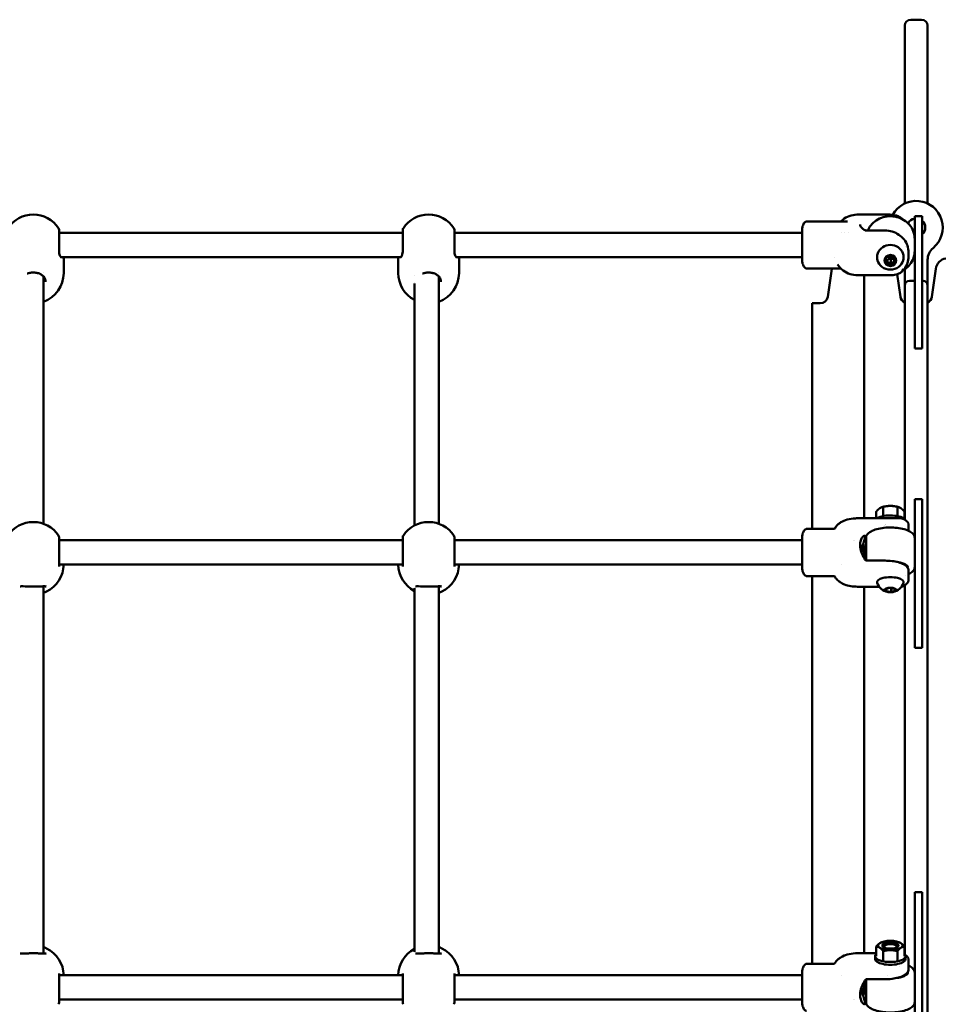
# Model space of a CAD drawing. Units: millimetres. Extents: x -145 to 9055, y 1650 to 4650.
# Drawn here: x 3386 to 3994, y 2996 to 3643 of the extents above; entities that cross this region are included whole.
import ezdxf

# ---------------------------------------------------------------- set-up
doc = ezdxf.new("R2010")
doc.units = ezdxf.units.MM
doc.header["$LTSCALE"] = 15
doc.layers.add('Viditelná (ISO)', color=7, linetype='Continuous', lineweight=50)

# ---------------------------------------------------------------- blocks, each defined once
blk = doc.blocks.new('TU003')
at = {"layer": 'Viditelná (ISO)'}
for p, q in [((4117, -1006.63), (4124, -1006.63)), ((4113, -1010.39), (4113, -1127.47)), ((4128, -1010.39), (4128, -1127.47)), ((4075.3, -1139.26), (4048.46, -1139.26)), ((4075.3, -1139.26), (4075.3, -1139.26)), ((4103.34, -1134.84), (4082, -1134.84)), ((4119.5, -1138.99), (4119.5, -1135.94)), ((4124.5, -1135.94), (4119.5, -1135.94)), ((4119.5, -1138.99), (4119.5, -1142.81)), ((4124.5, -1138.99), (4124.5, -1135.94)), ((4124.5, -1138.99), (4124.5, -1142.81)), ((3556.8, -1158.59), (3556.8, -1144.76)), ((3782.87, -1144.76), (3782.87, -1158.59)), ((3816.8, -1158.59), (3816.8, -1144.76)), ((4045.5, -1165.76), (4045.5, -1143.76)), ((4100, -1145.3), (4088.01, -1145.3)), ((4119.5, -1195.08), (4119.5, -1142.81)), ((4124.5, -1195.08), (4124.5, -1142.81)), ((3556.8, -1146.76), (3782.87, -1146.76)), ((3816.8, -1146.76), (4045.5, -1146.76)), ((4071.61, -1146.76), (4071.61, -1146.76)), ((4073.21, -1146.76), (4073.21, -1146.76)), ((4075.67, -1146.76), (4075.67, -1146.76)), ((4113.73, -1155.57), (4113.73, -1155.57)), ((4115, -1158.67), (4115, -1158.67)), ((3557.22, -1162.76), (3557.22, -1162.76)), ((3557.96, -1162.76), (3781.71, -1162.76)), ((3559.84, -1164), (3559.84, -1173.24)), ((3779.84, -1164), (3779.84, -1173.24)), ((3782.45, -1162.76), (3782.45, -1162.76)), ((3817.22, -1162.76), (3817.22, -1162.76)), ((3817.96, -1162.76), (4045.5, -1162.76)), ((3819.84, -1164), (3819.84, -1173.24)), ((4067.06, -1162.76), (4067.06, -1162.76)), ((4100.29, -1163.77), (4103.03, -1161.81)), ((4100.77, -1166.94), (4100.29, -1163.77)), ((4100.77, -1165.75), (4100.45, -1163.66)), ((4103.5, -1163.12), (4100.77, -1165.75)), ((4103.5, -1163.12), (4101.64, -1162.81)), ((4103.03, -1161.81), (4106.23, -1163.01)), ((4103.5, -1163.12), (4103.27, -1161.9)), ((4103.5, -1163.12), (4104.83, -1162.49)), ((4103.5, -1163.12), (4106.51, -1164.88)), ((4103.5, -1163.12), (4103.97, -1166.95)), ((4106.55, -1165.11), (4103.97, -1166.95)), ((4106.23, -1163.01), (4106.71, -1166.18)), ((4115.5, -1159.7), (4115.5, -1162.32)), ((4115.5, -1162.32), (4115.5, -1162.32)), ((4128, -1164.5), (4128, -1181.29)), ((4070.96, -1170.26), (4048.46, -1170.26)), ((4062.35, -1188.85), (4064.95, -1170.37)), ((4068.88, -1167.75), (4068.88, -1167.75)), ((4100.77, -1165.75), (4100.77, -1166.94)), ((4103.97, -1166.95), (4100.77, -1165.75)), ((4103.97, -1168.15), (4100.77, -1166.94)), ((4106.71, -1166.18), (4103.97, -1168.15)), ((4103.97, -1166.95), (4103.97, -1168.15)), ((4113, -1181.29), (4113, -1170.73)), ((4130.85, -1188.85), (4133.45, -1170.37)), ((3546.5, -1173.06), (3546.5, -1173.06)), ((3546.5, -1338.14), (3546.5, -1175.36)), ((3790.5, -1175), (3790.5, -1175)), ((3806.5, -1173.06), (3806.5, -1173.06)), ((3806.5, -1338.14), (3806.5, -1175.36)), ((4104.03, -1174.68), (4082, -1174.68)), ((4086.25, -1174.68), (4086.25, -1334.5)), ((4110.15, -1188.85), (4108.06, -1174.03)), ((4116, -1178.29), (4119.5, -1178.29)), ((4116, -1178.29), (4119.5, -1178.29)), ((4124.5, -1178.29), (4125, -1178.29)), ((4124.5, -1178.29), (4125, -1178.29)), ((3790.5, -1179.69), (3790.5, -1179.69)), ((3790.5, -1180.06), (3790.5, -1339.31)), ((4113, -1181.29), (4113, -1335.25)), ((4128, -1181.29), (4128, -1818.71)), ((4052, -1193.15), (4052, -1341.5)), ((4057.4, -1193.15), (4052, -1193.15)), ((4119.5, -1195.08), (4119.5, -1222.79)), ((4124.5, -1195.08), (4124.5, -1222.79)), ((4124.5, -1222.79), (4119.5, -1222.79)), ((4097.93, -1327.23), (4097.71, -1327.31)), ((4098.88, -1327.02), (4098.88, -1333.05)), ((4108.12, -1333.05), (4108.12, -1327.02)), ((4109.07, -1327.23), (4109.29, -1327.31)), ((4119.5, -1346.64), (4119.5, -1321.94)), ((4124.5, -1321.94), (4119.5, -1321.94)), ((4124.5, -1346.64), (4124.5, -1321.94)), ((4094.26, -1334.5), (4094.26, -1330.09)), ((4112.74, -1334.97), (4112.74, -1330.09)), ((4109.75, -1334.5), (4082, -1334.5)), ((4109.76, -1334.5), (4109.76, -1334.5)), ((4115.5, -1338.75), (4115.5, -1342.74)), ((4045.5, -1368), (4045.5, -1346)), ((4066.28, -1341.5), (4048.46, -1341.5)), ((4119.5, -1346.64), (4119.5, -1355.88)), ((4124.5, -1346.64), (4124.5, -1355.88)), ((3556.8, -1366.24), (3556.8, -1347)), ((3556.8, -1349), (3782.87, -1349)), ((3782.87, -1347), (3782.87, -1366.24)), ((3816.8, -1366.24), (3816.8, -1347)), ((3816.8, -1349), (4045.5, -1349)), ((4079.39, -1349), (4079.39, -1349)), ((4079.97, -1349), (4079.97, -1349)), ((4087.5, -1347.3), (4087.5, -1362.25)), ((4086.25, -1353.35), (4086.25, -1360.64)), ((4119.5, -1408.14), (4119.5, -1355.88)), ((4124.5, -1408.14), (4124.5, -1355.88)), ((3556.8, -1365), (3782.87, -1365)), ((3816.8, -1365), (4045.5, -1365)), ((4071.16, -1365), (4071.16, -1365)), ((4100, -1362.37), (4088.01, -1362.37)), ((4114.5, -1365.73), (4114.5, -1366.49)), ((4066.28, -1372.5), (4048.46, -1372.5)), ((4052, -1372.5), (4052, -1627.5)), ((4113.46, -1372.04), (4113.46, -1372.04)), ((4113.46, -1372.04), (4113.46, -1372.04)), ((4115.5, -1368.91), (4115.5, -1375.24)), ((3546.5, -1379.01), (3546.5, -1379.01)), ((3806.5, -1379.01), (3806.5, -1379.01)), ((4067.12, -1373.05), (4067.12, -1373.05)), ((4113, -1378.56), (4113, -1621.25)), ((3546.5, -1620.76), (3546.5, -1379.24)), ((3790.5, -1380.22), (3790.5, -1380.22)), ((3790.5, -1380.38), (3790.5, -1619.62)), ((3806.5, -1620.76), (3806.5, -1379.24)), ((4096.14, -1379.49), (4082, -1379.49)), ((4086.25, -1379.49), (4086.25, -1620.51)), ((4100.29, -1381.17), (4103.03, -1380.35)), ((4100.77, -1382.48), (4100.29, -1381.17)), ((4100.77, -1381.02), (4100.77, -1382.48)), ((4103.97, -1382.98), (4100.77, -1382.48)), ((4103.03, -1380.35), (4106.23, -1380.85)), ((4103.97, -1380.5), (4103.97, -1382.98)), ((4106.71, -1382.16), (4103.97, -1382.98)), ((4106.23, -1380.85), (4106.71, -1382.16)), ((4119.5, -1408.14), (4119.5, -1419.62)), ((4124.5, -1408.14), (4124.5, -1419.62)), ((4124.5, -1419.62), (4119.5, -1419.62)), ((4124.5, -1580.38), (4119.5, -1580.38)), ((4119.5, -1580.38), (4119.5, -1591.86)), ((4124.5, -1580.38), (4124.5, -1591.86)), ((4119.5, -1644.12), (4119.5, -1591.86)), ((4124.5, -1644.12), (4124.5, -1591.86)), ((4094.26, -1622.45), (4094.26, -1616.09)), ((4097.93, -1613.24), (4097.71, -1613.32)), ((4109.07, -1613.24), (4109.29, -1613.32)), ((4112.74, -1622.45), (4112.74, -1616.09)), ((3546.5, -1620.99), (3546.5, -1620.99)), ((3790.5, -1619.78), (3790.5, -1619.78)), ((3806.5, -1620.99), (3806.5, -1620.99)), ((4094.26, -1620.51), (4082, -1620.51)), ((4093.5, -1624.29), (4093.5, -1622.45)), ((4098.88, -1619.15), (4098.88, -1625.51)), ((4108.12, -1625.51), (4108.12, -1619.15)), ((4113.5, -1624.29), (4113.5, -1622.45)), ((4115.5, -1624.76), (4115.5, -1631.09)), ((4066.28, -1627.5), (4048.46, -1627.5)), ((4067.12, -1626.95), (4067.12, -1626.95)), ((4109.55, -1629.22), (4109.55, -1629.22)), ((3556.8, -1653), (3556.8, -1633.76)), ((3556.8, -1635), (3782.87, -1635)), ((3782.87, -1633.76), (3782.87, -1653)), ((3816.8, -1653), (3816.8, -1633.76)), ((3816.8, -1635), (4045.5, -1635)), ((4045.5, -1654), (4045.5, -1632)), ((4071.16, -1635), (4071.16, -1635)), ((4087.5, -1637.75), (4087.5, -1652.7)), ((4088.01, -1637.63), (4100, -1637.63)), ((4101.78, -1635.29), (4101.78, -1635.29)), ((4114.5, -1633.51), (4114.5, -1634.27)), ((4086.25, -1639.36), (4086.25, -1646.65)), ((4119.5, -1644.12), (4119.5, -1653.36)), ((4124.5, -1644.12), (4124.5, -1653.36)), ((3556.8, -1651), (3782.87, -1651)), ((3816.8, -1651), (4045.5, -1651)), ((4079.39, -1651), (4079.39, -1651)), ((4079.97, -1651), (4079.97, -1651)), ((4119.5, -1678.06), (4119.5, -1653.36)), ((4124.5, -1678.06), (4124.5, -1653.36))]:
    blk.add_line(p, q, dxfattribs=at)
for centre, radius, start, end in [((4120.5, -1143.29), 17.5, 309.5212, 151.5256), ((3539.84, -1154.76), 20, 33.74899, 146.25101), ((3799.84, -1154.76), 20, 33.74899, 146.25101), ((4120.5, -1143.29), 6, 99.59407, 152.99086), ((4120.5, -1143.29), 6, 311.81031, 48.18969), ((3554.8, -1144.76), 2, 0, 33.74899), ((3784.87, -1144.76), 2, 146.25101, 180), ((3814.8, -1144.76), 2, 0, 33.74899), ((4120.5, -1143.29), 6, 259.55332, 260.40593), ((4138, -1164.5), 10, 129.5212, 180), ((4141.37, -1171.48), 8, 100, 172), ((4072.87, -1171.48), 8, 171.20878, 172), ((4103.5, -1161.8), 9.19, 232.93977, 307.06023), ((3539.84, -1173.24), 20, 289.46212, 0), ((3799.84, -1173.24), 20, 180, 242.17215), ((3799.84, -1173.24), 20, 289.46212, 0), ((4057.4, -1188.15), 5, 270, 352), ((4115.1, -1188.15), 5, 188, 245.18398), ((4125.9, -1188.15), 5, 294.81602, 352), ((3539.84, -1357), 20, 33.74899, 146.25101), ((3799.84, -1357), 20, 33.74899, 146.25101), ((3554.8, -1347), 2, 0, 33.74899), ((3784.87, -1347), 2, 146.25101, 180), ((3814.8, -1347), 2, 0, 33.74899), ((3539.84, -1364.65), 20, 295.84366, 359.00778), ((3799.84, -1364.65), 20, 180.99222, 242.17215), ((3799.84, -1364.65), 20, 295.84366, 359.00778), ((4103.5, -1373.99), 9.19, 199.30176, 258.07067), ((4103.5, -1373.99), 9.19, 281.92933, 340.69824), ((3539.84, -1635.35), 20, 0.99222, 64.15634), ((3799.84, -1635.35), 20, 117.82785, 179.00778), ((3799.84, -1635.35), 20, 0.99222, 64.15634), ((3554.8, -1653), 2, 326.25101, 0), ((3784.87, -1653), 2, 180, 213.74899), ((3814.8, -1653), 2, 326.25101, 0)]:
    blk.add_arc(centre, radius, start, end, dxfattribs=at)
for centre, major_axis, ratio, start_param, end_param in [((4117, -1010.39), (-4, 0), 0.939693, 4.712389, 6.283185), ((4124, -1010.39), (4, 0), 0.939693, 0, 1.570796), ((4103.5, -1162.87), (8.75, 0), 0.92388, 5.397666, 10.310298), ((4116, -1181.29), (-3, 0), 0.99957, 4.712389, 6.283185), ((4116, -1181.29), (-3, 0), 0.99957, 4.712389, 6.283185), ((4125, -1181.29), (3, 0), 0.99957, 0, 1.570796), ((4125, -1181.29), (3, 0), 0.99957, 0, 1.570796), ((4103.5, -1329.43), (-8, 0), 0.382683, 4.712389, 5.483066), ((4103.5, -1329.43), (-8, 0), 0.382683, 3.941712, 4.712389), ((4103.5, -1336.44), (10, 0), 0.382683, 0.224645, 2.610593), ((4103.5, -1337.73), (-4.19, 0), 0.382683, 0.648818, 0.648824), ((4103.5, -1338.29), (10, 0), 0.382683, 1.423958, 1.717634), ((4103.5, -1376.58), (8.75, 0), 0.382683, 6.149952, 9.558011), ((4103.5, -1615.43), (-8, 0), 0.382683, 5.759587, 6.806784), ((4103.5, -1615.43), (8, 0), 0.382683, 1.570796, 2.617994), ((4103.5, -1615.43), (-8, 0), 0.382683, 0.523599, 1.570796), ((4103.5, -1616.08), (4.19, 0), 0.382683, 5.614999, 10.092964), ((4103.5, -1615.43), (8, 0), 0.382683, 0.523599, 1.570796), ((4103.5, -1615.43), (-8, 0), 0.382683, 1.570796, 2.617994), ((4103.5, -1615.43), (8, 0), 0.382683, 5.759587, 6.806784), ((4074.73, -1629.07), (3.73, -5.92), 0.789818, 3.141426, 3.141825), ((4103.5, -1622.45), (10, 0), 0.382683, 2.748582, 6.676196), ((4103.5, -1624.29), (-10, 0), 0.382683, 0, 3.141593)]:
    blk.add_ellipse(centre, major_axis=major_axis, ratio=ratio, start_param=start_param, end_param=end_param, dxfattribs=at)
for centre, major_axis, ratio in [((4103.5, -1164.98), (3.93, 0), 0.92388), ((4103.5, -1381.67), (3.93, 0), 0.382683), ((4103.5, -1615.43), (-5.4, 0), 0.382683)]:
    blk.add_ellipse(centre, major_axis=major_axis, ratio=ratio, dxfattribs=at)
for points, knots in [([(4045.5, -1143.76), (4045.58, -1143.3), (4045.69, -1142.83), (4045.97, -1141.92), (4046.15, -1141.48), (4046.55, -1140.69), (4046.78, -1140.35), (4047.25, -1139.8), (4047.5, -1139.59), (4047.93, -1139.36), (4048.11, -1139.3), (4048.34, -1139.26), (4048.4, -1139.26), (4048.46, -1139.26)], [0, 0, 0, 0, 0.2, 0.2, 0.4, 0.4, 0.6, 0.6, 0.8, 0.8, 0.9467742, 0.9467742, 1, 1, 1, 1]), ([(4070.96, -1139.26), (4071.35, -1138.88), (4071.77, -1138.52), (4073.49, -1137.17), (4074.97, -1136.35), (4078.11, -1135.22), (4079.81, -1134.9), (4081.67, -1134.84), (4081.83, -1134.84), (4082, -1134.84)], [0.329479, 0.329479, 0.329479, 0.329479, 0.494937, 0.494937, 0.992325, 0.992325, 1.499351, 1.499351, 1.549196, 1.549196, 1.549196, 1.549196]), ([(4088.61, -1145.3), (4089.12, -1144.09), (4089.81, -1142.95), (4091.65, -1140.63), (4092.88, -1139.51), (4095.67, -1137.69), (4097.22, -1136.98), (4100.49, -1136.06), (4102.21, -1135.85), (4105.63, -1135.93), (4107.34, -1136.23), (4110.56, -1137.31), (4112.08, -1138.1), (4114.76, -1140.07), (4115.93, -1141.26), (4117.81, -1143.91), (4118.52, -1145.38), (4119.32, -1148.16), (4119.5, -1149.45), (4119.5, -1150.74)], [1.665222, 1.665222, 1.665222, 1.665222, 1.926376, 1.926376, 2.245786, 2.245786, 2.567009, 2.567009, 2.889355, 2.889355, 3.212026, 3.212026, 3.534242, 3.534242, 3.855199, 3.855199, 4.174256, 4.174256, 4.43372, 4.43372, 4.43372, 4.43372]), ([(4103.34, -1134.84), (4105.21, -1134.84), (4107.07, -1135.17), (4109.44, -1136.24), (4110.12, -1136.64), (4111.13, -1137.4), (4111.48, -1137.71), (4111.82, -1138.05)], [0.000022, 0.000022, 0.000022, 0.000022, 0.641207, 0.641207, 0.911083, 0.911083, 1.066556, 1.066556, 1.066556, 1.066556]), ([(4045.5, -1143.76), (4045.5, -1143.76), (4045.5, -1143.76), (4045.5, -1143.76), (4045.5, -1143.83), (4045.5, -1144.12), (4045.5, -1144.32), (4045.5, -1144.87), (4045.5, -1145.21), (4045.5, -1146), (4045.5, -1146.45), (4045.5, -1147.46), (4045.5, -1148.01), (4045.5, -1149.19), (4045.5, -1149.82), (4045.5, -1151.14), (4045.5, -1151.82), (4045.5, -1153.06), (4045.5, -1153.6), (4045.5, -1154.97), (4045.5, -1155.8), (4045.5, -1157.42), (4045.5, -1158.21), (4045.5, -1158.97)], [-2.161615, -2.161615, -2.161615, -2.161615, -2.157915, -2.157915, -1.943593, -1.943593, -1.729309, -1.729309, -1.515025, -1.515025, -1.300703, -1.300703, -1.086409, -1.086409, -0.872085, -0.872085, -0.657781, -0.657781, -0.493408, -0.493408, -0.246707, -0.246707, -0.000001, -0.000001, -0.000001, -0.000001]), ([(4083.57, -1141.36), (4083.57, -1141.58), (4083.61, -1141.81), (4083.76, -1142.27), (4083.87, -1142.51), (4084.2, -1143.01), (4084.41, -1143.27), (4084.94, -1143.8), (4085.25, -1144.06), (4085.98, -1144.59), (4086.39, -1144.85), (4086.85, -1145.1)], [1.5707963, 1.5707963, 1.5707963, 1.5707963, 1.6929957, 1.6929957, 1.8151951, 1.8151951, 1.9373944, 1.9373944, 2.0595938, 2.0595938, 2.1817931, 2.1817931, 2.1817931, 2.1817931]), ([(4086.85, -1145.1), (4086.87, -1145.11), (4086.9, -1145.12), (4086.99, -1145.16), (4087.06, -1145.18), (4087.2, -1145.22), (4087.28, -1145.23), (4087.46, -1145.26), (4087.56, -1145.28), (4087.76, -1145.29), (4087.86, -1145.3), (4087.98, -1145.3), (4088, -1145.3), (4088.01, -1145.3)], [2.1817931, 2.1817931, 2.1817931, 2.1817931, 2.3433873, 2.3433873, 2.5353472, 2.5353472, 2.7273071, 2.7273071, 2.919267, 2.919267, 3.1112269, 3.1112269, 3.1415927, 3.1415927, 3.1415927, 3.1415927]), ([(4100, -1145.3), (4101.62, -1145.3), (4103.23, -1145.54), (4106.31, -1146.46), (4107.77, -1147.15), (4110.39, -1148.91), (4111.56, -1149.98), (4113.48, -1152.42), (4114.23, -1153.79), (4115.24, -1156.66), (4115.5, -1158.18), (4115.5, -1159.7)], [0, 0, 0, 0, 0.314159, 0.314159, 0.628319, 0.628319, 0.942478, 0.942478, 1.256637, 1.256637, 1.570796, 1.570796, 1.570796, 1.570796]), ([(3556.8, -1158.64), (3556.8, -1159.23), (3556.86, -1159.79), (3557.05, -1160.82), (3557.19, -1161.28), (3557.52, -1162.09), (3557.72, -1162.44), (3557.98, -1162.79), (3558.06, -1162.88), (3558.12, -1162.94), (3558.13, -1162.95), (3558.13, -1162.95)], [0.0058824, 0.0058824, 0.0058824, 0.0058824, 0.2066974, 0.2066974, 0.4238592, 0.4238592, 0.6734701, 0.6734701, 0.8125715, 0.8125715, 0.879192, 0.879192, 0.879192, 0.879192]), ([(3781.54, -1162.95), (3781.54, -1162.95), (3781.55, -1162.94), (3781.61, -1162.88), (3781.7, -1162.78), (3781.93, -1162.46), (3782.1, -1162.18), (3782.45, -1161.38), (3782.64, -1160.77), (3782.83, -1159.62), (3782.87, -1159.14), (3782.87, -1158.64)], [0.235587, 0.235587, 0.235587, 0.235587, 0.2988151, 0.2988151, 0.4468898, 0.4468898, 0.6568458, 0.6568458, 0.9390651, 0.9390651, 1.1097058, 1.1097058, 1.1097058, 1.1097058]), ([(3816.8, -1158.64), (3816.8, -1159.23), (3816.86, -1159.79), (3817.05, -1160.82), (3817.19, -1161.28), (3817.52, -1162.09), (3817.72, -1162.44), (3817.98, -1162.79), (3818.06, -1162.88), (3818.12, -1162.94), (3818.13, -1162.95), (3818.13, -1162.95)], [0.0058824, 0.0058824, 0.0058824, 0.0058824, 0.2066974, 0.2066974, 0.4238592, 0.4238592, 0.6734701, 0.6734701, 0.8125715, 0.8125715, 0.879192, 0.879192, 0.879192, 0.879192]), ([(4045.5, -1158.97), (4045.5, -1159.73), (4045.5, -1160.45), (4045.5, -1161.79), (4045.5, -1162.41), (4045.5, -1163.32), (4045.5, -1163.66), (4045.5, -1164.35), (4045.5, -1164.68), (4045.5, -1165.22), (4045.5, -1165.42), (4045.5, -1165.69), (4045.5, -1165.76), (4045.5, -1165.76)], [-3.458617, -3.458617, -3.458617, -3.458617, -3.211911, -3.211911, -2.965211, -2.965211, -2.800837, -2.800837, -2.586533, -2.586533, -2.372209, -2.372209, -2.161615, -2.161615, -2.161615, -2.161615]), ([(4119.5, -1158.78), (4119.5, -1160.36), (4119.23, -1161.93), (4118.16, -1164.93), (4117.37, -1166.35), (4115.35, -1168.89), (4114.12, -1170.01), (4112.45, -1171.1), (4112.17, -1171.27), (4111.89, -1171.43)], [0.928039, 0.928039, 0.928039, 0.928039, 1.24475, 1.24475, 1.562287, 1.562287, 1.881697, 1.881697, 1.944746, 1.944746, 1.944746, 1.944746]), ([(4115.5, -1162.32), (4115.5, -1163.8), (4115.25, -1165.27), (4114.25, -1168.08), (4113.48, -1169.46), (4111.94, -1171.41), (4111.3, -1172.09), (4110.6, -1172.7)], [0, 0, 0, 0, 0.479263, 0.479263, 0.970789, 0.970789, 1.259326, 1.259326, 1.259326, 1.259326]), ([(4045.5, -1165.76), (4045.58, -1166.22), (4045.69, -1166.69), (4045.97, -1167.6), (4046.15, -1168.04), (4046.55, -1168.83), (4046.78, -1169.17), (4047.25, -1169.72), (4047.5, -1169.93), (4047.93, -1170.16), (4048.11, -1170.22), (4048.34, -1170.26), (4048.4, -1170.26), (4048.46, -1170.26)], [0, 0, 0, 0, 0.2, 0.2, 0.4, 0.4, 0.6, 0.6, 0.8, 0.8, 0.9467742, 0.9467742, 1, 1, 1, 1]), ([(4082, -1174.68), (4080.32, -1174.68), (4078.61, -1174.41), (4075.39, -1173.37), (4073.84, -1172.57), (4071.08, -1170.51), (4069.84, -1169.2), (4068.88, -1167.75)], [0, 0, 0, 0, 0.504806, 0.504806, 1.017877, 1.017877, 1.548505, 1.548505, 1.548505, 1.548505]), ([(4110.11, -1173.06), (4110.58, -1172.77), (4110.96, -1172.39), (4111.58, -1171.48), (4111.8, -1170.95), (4111.99, -1170.37), (4111.99, -1170.37), (4111.99, -1170.36)], [-0.3950582, -0.3950582, -0.3950582, -0.3950582, -0.1969169, -0.1969169, 0, 0, 0.0012228, 0.0012228, 0.0012228, 0.0012228]), ([(3547.84, -1178.96), (3547.84, -1178.4), (3547.76, -1177.86), (3547.47, -1176.85), (3547.25, -1176.38), (3546.61, -1175.42), (3546.14, -1174.94), (3544.93, -1174.08), (3544.16, -1173.69), (3542.53, -1173.17), (3541.68, -1173), (3540.08, -1172.87), (3539.32, -1172.88), (3537.86, -1173.03), (3537.14, -1173.17), (3536.27, -1173.44), (3536.05, -1173.52), (3535.84, -1173.6)], [0, 0, 0, 0, 0.194348, 0.194348, 0.404582, 0.404582, 0.673568, 0.673568, 0.971029, 0.971029, 1.233241, 1.233241, 1.455682, 1.455682, 1.67836, 1.67836, 1.755237, 1.755237, 1.755237, 1.755237]), ([(3807.84, -1178.96), (3807.84, -1178.4), (3807.76, -1177.86), (3807.47, -1176.85), (3807.25, -1176.38), (3806.61, -1175.42), (3806.14, -1174.94), (3804.93, -1174.08), (3804.16, -1173.69), (3802.53, -1173.17), (3801.68, -1173), (3800.08, -1172.87), (3799.32, -1172.88), (3797.86, -1173.03), (3797.14, -1173.17), (3796.27, -1173.44), (3796.05, -1173.52), (3795.84, -1173.6)], [0, 0, 0, 0, 0.194348, 0.194348, 0.404582, 0.404582, 0.673568, 0.673568, 0.971029, 0.971029, 1.233241, 1.233241, 1.455682, 1.455682, 1.67836, 1.67836, 1.755322, 1.755322, 1.755322, 1.755322]), ([(4104.03, -1174.68), (4104.09, -1174.68), (4104.15, -1174.68), (4105.63, -1174.66), (4107.02, -1174.42), (4108.86, -1173.74), (4109.5, -1173.44), (4110.11, -1173.06)], [-4.9860314, -4.9860314, -4.9860314, -4.9860314, -4.9659522, -4.9659522, -4.4840559, -4.4840559, -4.2454167, -4.2454167, -4.2454167, -4.2454167]), ([(4067.12, -1340.94), (4067.57, -1340.14), (4068.15, -1339.43), (4069.32, -1338.31), (4069.91, -1337.86), (4070.66, -1337.37), (4070.83, -1337.25), (4071, -1337.15)], [0, 0, 0, 0, 0.2855037, 0.2855037, 0.5494756, 0.5494756, 0.6326506, 0.6326506, 0.6326506, 0.6326506]), ([(4071, -1337.15), (4072.26, -1336.35), (4073.68, -1335.78), (4076.84, -1334.91), (4078.67, -1334.63), (4081.01, -1334.52), (4081.51, -1334.5), (4082, -1334.5)], [0, 0, 0, 0, 0.509993, 0.509993, 1.067515, 1.067515, 1.215679, 1.215679, 1.215679, 1.215679]), ([(4112.37, -1335.07), (4113.58, -1335.72), (4114.54, -1336.46), (4115.35, -1337.75), (4115.5, -1338.24), (4115.5, -1338.75)], [0, 0, 0, 0, 0.6075364, 0.6075364, 0.9433661, 0.9433661, 0.9433661, 0.9433661]), ([(4045.5, -1346), (4045.58, -1345.54), (4045.69, -1345.07), (4045.97, -1344.16), (4046.15, -1343.72), (4046.55, -1342.93), (4046.78, -1342.59), (4047.25, -1342.03), (4047.5, -1341.83), (4047.93, -1341.59), (4048.11, -1341.53), (4048.34, -1341.5), (4048.4, -1341.5), (4048.46, -1341.5)], [0, 0, 0, 0, 0.2, 0.2, 0.4, 0.4, 0.6, 0.6, 0.8, 0.8, 0.946774, 0.946774, 1, 1, 1, 1]), ([(4045.5, -1346), (4045.5, -1346), (4045.5, -1346), (4045.5, -1346.04), (4045.5, -1346.12), (4045.5, -1346.37), (4045.5, -1346.58), (4045.5, -1347.14), (4045.5, -1347.48), (4045.5, -1348.28), (4045.5, -1348.74), (4045.5, -1349.75), (4045.5, -1350.31), (4045.5, -1351.5), (4045.5, -1352.13), (4045.5, -1353.45), (4045.5, -1354.13), (4045.5, -1355.53), (4045.5, -1356.25), (4045.5, -1357.67), (4045.5, -1358.39), (4045.5, -1359.79), (4045.5, -1360.48), (4045.5, -1361.8), (4045.5, -1362.43), (4045.5, -1363.49), (4045.5, -1363.92), (4045.5, -1364.95), (4045.5, -1365.49), (4045.5, -1366.45), (4045.5, -1366.84), (4045.5, -1367.16)], [-3.026173, -3.026173, -3.026173, -3.026173, -2.965211, -2.965211, -2.800837, -2.800837, -2.586533, -2.586533, -2.372209, -2.372209, -2.157915, -2.157915, -1.943593, -1.943593, -1.729309, -1.729309, -1.515025, -1.515025, -1.300703, -1.300703, -1.086409, -1.086409, -0.872085, -0.872085, -0.657781, -0.657781, -0.493408, -0.493408, -0.246707, -0.246707, -0.000001, -0.000001, -0.000001, -0.000001]), ([(4066.28, -1341.5), (4066.33, -1341.5), (4066.52, -1341.48), (4066.9, -1341.25), (4067.05, -1341.08), (4067.12, -1340.94)], [0, 0, 0, 0, 0.2292671, 0.2292671, 0.4196626, 0.4196626, 0.4196626, 0.4196626]), ([(4083.59, -1352.12), (4083.63, -1351.06), (4083.79, -1350.04), (4084.33, -1348.15), (4084.74, -1347.35), (4085.56, -1346.31), (4086.01, -1346), (4086.5, -1345.99), (4086.64, -1346.06), (4086.82, -1346.35), (4086.87, -1346.56), (4086.87, -1346.83)], [1.772414, 1.772414, 1.772414, 1.772414, 2.123872, 2.123872, 2.547923, 2.547923, 2.973782, 2.973782, 3.186712, 3.186712, 3.399641, 3.399641, 3.399641, 3.399641]), ([(4087.5, -1347.3), (4087.5, -1346.64), (4087.71, -1345.99), (4088.52, -1344.7), (4089.19, -1344.09), (4090.99, -1342.92), (4092.19, -1342.38), (4094.93, -1341.51), (4096.45, -1341.17), (4099.65, -1340.71), (4101.32, -1340.58), (4104.68, -1340.54), (4106.37, -1340.62), (4109.59, -1341), (4111.13, -1341.29), (4113.93, -1342.06), (4115.18, -1342.54), (4117.31, -1343.69), (4118.18, -1344.37), (4119.22, -1345.8), (4119.5, -1346.54), (4119.5, -1347.3)], [1.292128, 1.292128, 1.292128, 1.292128, 1.529339, 1.529339, 1.822691, 1.822691, 2.16717, 2.16717, 2.502165, 2.502165, 2.830888, 2.830888, 3.15783, 3.15783, 3.485928, 3.485928, 3.819032, 3.819032, 4.162421, 4.162421, 4.43372, 4.43372, 4.43372, 4.43372]), ([(3556.8, -1347.82), (3556.81, -1347.84), (3556.81, -1347.87), (3556.83, -1347.99), (3556.85, -1348.12), (3556.94, -1348.48), (3557.01, -1348.73), (3557.09, -1349)], [0.0609394, 0.0609394, 0.0609394, 0.0609394, 0.0910266, 0.0910266, 0.1924079, 0.1924079, 0.3224677, 0.3224677, 0.3224677, 0.3224677]), ([(3782.58, -1349), (3782.62, -1348.89), (3782.65, -1348.79), (3782.74, -1348.47), (3782.79, -1348.27), (3782.84, -1348.01), (3782.86, -1347.92), (3782.87, -1347.85), (3782.87, -1347.84), (3782.87, -1347.82)], [1.3149804, 1.3149804, 1.3149804, 1.3149804, 1.3662963, 1.3662963, 1.4827028, 1.4827028, 1.5584635, 1.5584635, 1.5766678, 1.5766678, 1.5766678, 1.5766678]), ([(3816.8, -1347.82), (3816.8, -1347.84), (3816.81, -1347.87), (3816.83, -1347.99), (3816.85, -1348.12), (3816.94, -1348.48), (3817.01, -1348.73), (3817.09, -1349)], [0.0609394, 0.0609394, 0.0609394, 0.0609394, 0.0910266, 0.0910266, 0.1924079, 0.1924079, 0.3224663, 0.3224663, 0.3224663, 0.3224663]), ([(4083.57, -1351.45), (4083.57, -1352.19), (4083.62, -1352.94), (4083.82, -1354.42), (4083.97, -1355.16), (4084.36, -1356.61), (4084.6, -1357.32), (4085.18, -1358.72), (4085.52, -1359.4), (4086.28, -1360.72), (4086.71, -1361.36), (4087.17, -1361.97)], [1.5707963, 1.5707963, 1.5707963, 1.5707963, 1.6929957, 1.6929957, 1.8151951, 1.8151951, 1.9373944, 1.9373944, 2.0595938, 2.0595938, 2.1817931, 2.1817931, 2.1817931, 2.1817931]), ([(4086.87, -1346.83), (4086.87, -1347.11), (4086.82, -1347.45), (4086.64, -1348.26), (4086.5, -1348.73), (4086.01, -1350.29), (4085.56, -1351.53), (4084.82, -1353.79), (4084.49, -1354.92), (4084.22, -1356.08)], [-3.399641, -3.399641, -3.399641, -3.399641, -3.186712, -3.186712, -2.973782, -2.973782, -2.547923, -2.547923, -2.207848, -2.207848, -2.207848, -2.207848]), ([(4087.17, -1352.02), (4086.71, -1352.63), (4086.28, -1353.27), (4085.52, -1354.6), (4085.18, -1355.28), (4084.75, -1356.31), (4084.62, -1356.65), (4084.51, -1357)], [0.9597995, 0.9597995, 0.9597995, 0.9597995, 1.0819989, 1.0819989, 1.2041982, 1.2041982, 1.2632046, 1.2632046, 1.2632046, 1.2632046]), ([(4087.5, -1351.75), (4087.48, -1351.76), (4087.46, -1351.77), (4087.38, -1351.82), (4087.33, -1351.85), (4087.24, -1351.93), (4087.2, -1351.97), (4087.17, -1352.02)], [0.5042074, 0.5042074, 0.5042074, 0.5042074, 0.5758797, 0.5758797, 0.7678396, 0.7678396, 0.9597995, 0.9597995, 0.9597995, 0.9597995]), ([(4087.17, -1361.97), (4087.2, -1362.02), (4087.24, -1362.06), (4087.33, -1362.14), (4087.38, -1362.18), (4087.49, -1362.24), (4087.55, -1362.27), (4087.67, -1362.32), (4087.74, -1362.34), (4087.87, -1362.36), (4087.94, -1362.37), (4088.01, -1362.37)], [2.1817931, 2.1817931, 2.1817931, 2.1817931, 2.373753, 2.373753, 2.5657129, 2.5657129, 2.7576728, 2.7576728, 2.9496328, 2.9496328, 3.1415927, 3.1415927, 3.1415927, 3.1415927]), ([(4100, -1362.37), (4101.56, -1362.37), (4103.12, -1362.46), (4106.09, -1362.83), (4107.51, -1363.11), (4110.07, -1363.82), (4111.22, -1364.26), (4113.17, -1365.28), (4113.97, -1365.87), (4115.14, -1367.24), (4115.5, -1368.06), (4115.5, -1368.91)], [0, 0, 0, 0, 0.314159, 0.314159, 0.628319, 0.628319, 0.942478, 0.942478, 1.256637, 1.256637, 1.570796, 1.570796, 1.570796, 1.570796]), ([(4107.88, -1363.23), (4108.57, -1363.33), (4109.24, -1363.46), (4110.9, -1363.85), (4111.82, -1364.16), (4113.31, -1364.82), (4113.89, -1365.18), (4114.67, -1365.86), (4114.87, -1366.16), (4114.98, -1366.51), (4115, -1366.6), (4115, -1366.7)], [6.011026, 6.011026, 6.011026, 6.011026, 6.196686, 6.196686, 6.502565, 6.502565, 6.797436, 6.797436, 7.08022, 7.08022, 7.211218, 7.211218, 7.211218, 7.211218]), ([(4045.5, -1367.16), (4045.5, -1367.47), (4045.5, -1367.7), (4045.5, -1367.94), (4045.5, -1368), (4045.5, -1368)], [-3.4586171, -3.4586171, -3.4586171, -3.4586171, -3.2119108, -3.2119108, -3.0261731, -3.0261731, -3.0261731, -3.0261731]), ([(4045.5, -1368), (4045.58, -1368.46), (4045.69, -1368.93), (4045.97, -1369.84), (4046.15, -1370.28), (4046.55, -1371.06), (4046.78, -1371.41), (4047.25, -1371.96), (4047.5, -1372.17), (4047.93, -1372.4), (4048.11, -1372.46), (4048.34, -1372.49), (4048.4, -1372.5), (4048.46, -1372.5)], [0, 0, 0, 0, 0.2, 0.2, 0.4, 0.4, 0.6, 0.6, 0.8, 0.8, 0.9467742, 0.9467742, 1, 1, 1, 1]), ([(4067.12, -1373.05), (4067.04, -1372.9), (4066.87, -1372.72), (4066.49, -1372.51), (4066.32, -1372.5), (4066.28, -1372.5)], [0, 0, 0, 0, 0.2067168, 0.2067168, 0.419592, 0.419592, 0.419592, 0.419592]), ([(4119.5, -1366.7), (4119.5, -1367.36), (4119.29, -1368.01), (4118.48, -1369.29), (4117.81, -1369.9), (4116.54, -1370.73), (4116.04, -1371), (4115.5, -1371.25)], [4.4337236, 4.4337236, 4.4337236, 4.4337236, 4.6709321, 4.6709321, 4.9642836, 4.9642836, 5.1226804, 5.1226804, 5.1226804, 5.1226804]), ([(4119.5, -1366.7), (4119.5, -1367.36), (4119.29, -1368.01), (4118.48, -1369.29), (4117.81, -1369.9), (4116.54, -1370.73), (4116.04, -1371), (4115.5, -1371.25)], [0.9280389, 0.9280389, 0.9280389, 0.9280389, 1.1652505, 1.1652505, 1.458602, 1.458602, 1.6169988, 1.6169988, 1.6169988, 1.6169988]), ([(4071, -1376.85), (4070.48, -1376.52), (4069.91, -1376.13), (4068.6, -1375.05), (4067.85, -1374.26), (4067.24, -1373.24), (4067.18, -1373.15), (4067.12, -1373.05)], [0, 0, 0, 0, 0.2567128, 0.2567128, 0.5972467, 0.5972467, 0.6320411, 0.6320411, 0.6320411, 0.6320411]), ([(4082, -1379.49), (4080.51, -1379.49), (4079, -1379.38), (4076.1, -1378.91), (4074.69, -1378.55), (4072.58, -1377.72), (4071.8, -1377.34), (4071.07, -1376.89)], [0, 0, 0, 0, 0.447158, 0.447158, 0.913703, 0.913703, 1.208238, 1.208238, 1.208238, 1.208238]), ([(4110.87, -1379.49), (4111.01, -1379.48), (4111.15, -1379.46), (4111.58, -1379.35), (4111.8, -1379.2), (4111.99, -1378.96), (4111.99, -1378.96), (4111.99, -1378.96)], [-0.2755867, -0.2755867, -0.2755867, -0.2755867, -0.1969169, -0.1969169, 0, 0, 0.0012228, 0.0012228, 0.0012228, 0.0012228]), ([(4115.5, -1375.24), (4115.5, -1375.87), (4115.26, -1376.48), (4114.38, -1377.59), (4113.73, -1378.11), (4112.53, -1378.85), (4112.04, -1379.11), (4111.51, -1379.35)], [0, 0, 0, 0, 0.419088, 0.419088, 0.842534, 0.842534, 1.0807, 1.0807, 1.0807, 1.0807]), ([(3548.37, -1379.33), (3548.37, -1379.33), (3548.34, -1379.32), (3548.19, -1379.29), (3548.06, -1379.27), (3547.65, -1379.24), (3547.35, -1379.23), (3546.54, -1379.24), (3546, -1379.26), (3544.67, -1379.32), (3543.84, -1379.36), (3542.02, -1379.43), (3541.01, -1379.45), (3539.01, -1379.45), (3538.01, -1379.44), (3536.13, -1379.38), (3535.22, -1379.33), (3533.6, -1379.26), (3532.87, -1379.23), (3532.05, -1379.24), (3531.83, -1379.25), (3531.53, -1379.28), (3531.43, -1379.3), (3531.32, -1379.32), (3531.3, -1379.33), (3531.3, -1379.33)], [0.384248, 0.384248, 0.384248, 0.384248, 0.471923, 0.471923, 0.590388, 0.590388, 0.753655, 0.753655, 0.972964, 0.972964, 1.249817, 1.249817, 1.551796, 1.551796, 1.847586, 1.847586, 2.144165, 2.144165, 2.443018, 2.443018, 2.576389, 2.576389, 2.677347, 2.677347, 2.751627, 2.751627, 2.751627, 2.751627]), ([(3808.37, -1379.33), (3808.37, -1379.33), (3808.34, -1379.32), (3808.19, -1379.29), (3808.06, -1379.27), (3807.65, -1379.24), (3807.35, -1379.23), (3806.54, -1379.24), (3806, -1379.26), (3804.67, -1379.32), (3803.84, -1379.36), (3802.02, -1379.43), (3801.01, -1379.45), (3799.01, -1379.45), (3798.01, -1379.44), (3796.13, -1379.38), (3795.22, -1379.33), (3793.6, -1379.26), (3792.87, -1379.23), (3792.05, -1379.24), (3791.83, -1379.25), (3791.53, -1379.28), (3791.43, -1379.3), (3791.32, -1379.32), (3791.3, -1379.33), (3791.3, -1379.33)], [0.384248, 0.384248, 0.384248, 0.384248, 0.471923, 0.471923, 0.590388, 0.590388, 0.753655, 0.753655, 0.972964, 0.972964, 1.249817, 1.249817, 1.551796, 1.551796, 1.847586, 1.847586, 2.144165, 2.144165, 2.443018, 2.443018, 2.576389, 2.576389, 2.677347, 2.677347, 2.751627, 2.751627, 2.751627, 2.751627]), ([(3546.5, -1616.57), (3547.07, -1616.74), (3547.62, -1616.93), (3548.27, -1617.22), (3548.41, -1617.28), (3548.55, -1617.35)], [6.9390788, 6.9390788, 6.9390788, 6.9390788, 7.1301647, 7.1301647, 7.1853178, 7.1853178, 7.1853178, 7.1853178]), ([(3806.5, -1616.57), (3807.07, -1616.74), (3807.62, -1616.93), (3808.27, -1617.22), (3808.41, -1617.28), (3808.55, -1617.35)], [6.9390788, 6.9390788, 6.9390788, 6.9390788, 7.1301647, 7.1301647, 7.1853178, 7.1853178, 7.1853178, 7.1853178]), ([(3531.3, -1620.67), (3531.3, -1620.67), (3531.33, -1620.68), (3531.48, -1620.71), (3531.62, -1620.73), (3532.02, -1620.76), (3532.33, -1620.77), (3533.13, -1620.76), (3533.67, -1620.74), (3535, -1620.68), (3535.83, -1620.64), (3537.65, -1620.57), (3538.67, -1620.55), (3540.66, -1620.55), (3541.66, -1620.56), (3543.55, -1620.62), (3544.45, -1620.67), (3546.07, -1620.74), (3546.81, -1620.77), (3547.62, -1620.76), (3547.84, -1620.75), (3548.14, -1620.72), (3548.24, -1620.7), (3548.35, -1620.68), (3548.37, -1620.67), (3548.37, -1620.67)], [0.384249, 0.384249, 0.384249, 0.384249, 0.471912, 0.471912, 0.590367, 0.590367, 0.753619, 0.753619, 0.972932, 0.972932, 1.249838, 1.249838, 1.551761, 1.551761, 1.847524, 1.847524, 2.14442, 2.14442, 2.443119, 2.443119, 2.57629, 2.57629, 2.677301, 2.677301, 2.751751, 2.751751, 2.751751, 2.751751]), ([(3791.3, -1620.67), (3791.3, -1620.67), (3791.33, -1620.68), (3791.48, -1620.71), (3791.62, -1620.73), (3792.02, -1620.76), (3792.33, -1620.77), (3793.13, -1620.76), (3793.67, -1620.74), (3795, -1620.68), (3795.83, -1620.64), (3797.65, -1620.57), (3798.67, -1620.55), (3800.66, -1620.55), (3801.66, -1620.56), (3803.55, -1620.62), (3804.45, -1620.67), (3806.07, -1620.74), (3806.81, -1620.77), (3807.62, -1620.76), (3807.84, -1620.75), (3808.14, -1620.72), (3808.24, -1620.7), (3808.35, -1620.68), (3808.37, -1620.67), (3808.37, -1620.67)], [0.384249, 0.384249, 0.384249, 0.384249, 0.471912, 0.471912, 0.590367, 0.590367, 0.753619, 0.753619, 0.972932, 0.972932, 1.249838, 1.249838, 1.551761, 1.551761, 1.847524, 1.847524, 2.14442, 2.14442, 2.443119, 2.443119, 2.57629, 2.57629, 2.677301, 2.677301, 2.751751, 2.751751, 2.751751, 2.751751]), ([(4067.12, -1626.95), (4067.57, -1626.15), (4068.15, -1625.44), (4069.32, -1624.32), (4069.91, -1623.87), (4070.66, -1623.37), (4070.83, -1623.26), (4071, -1623.15)], [0, 0, 0, 0, 0.2855032, 0.2855032, 0.5494767, 0.5494767, 0.6326648, 0.6326648, 0.6326648, 0.6326648]), ([(4071.07, -1623.11), (4072.31, -1622.34), (4073.7, -1621.78), (4076.84, -1620.92), (4078.67, -1620.64), (4081.01, -1620.52), (4081.51, -1620.51), (4082, -1620.51)], [0.008789, 0.008789, 0.008789, 0.008789, 0.509993, 0.509993, 1.067515, 1.067515, 1.215679, 1.215679, 1.215679, 1.215679]), ([(4113.25, -1621.59), (4114.05, -1622.11), (4114.68, -1622.68), (4115.35, -1623.76), (4115.5, -1624.25), (4115.5, -1624.76)], [0.1551896, 0.1551896, 0.1551896, 0.1551896, 0.6075364, 0.6075364, 0.9433661, 0.9433661, 0.9433661, 0.9433661]), ([(4045.5, -1632), (4045.58, -1631.54), (4045.69, -1631.07), (4045.97, -1630.16), (4046.15, -1629.72), (4046.55, -1628.94), (4046.78, -1628.59), (4047.25, -1628.04), (4047.5, -1627.83), (4047.93, -1627.6), (4048.11, -1627.54), (4048.34, -1627.51), (4048.4, -1627.5), (4048.46, -1627.5)], [0, 0, 0, 0, 0.2, 0.2, 0.4, 0.4, 0.6, 0.6, 0.8, 0.8, 0.946774, 0.946774, 1, 1, 1, 1]), ([(4066.28, -1627.5), (4066.33, -1627.5), (4066.52, -1627.48), (4066.9, -1627.25), (4067.05, -1627.09), (4067.12, -1626.95)], [0, 0, 0, 0, 0.2308028, 0.2308028, 0.4197198, 0.4197198, 0.4197198, 0.4197198]), ([(4100, -1637.63), (4101.56, -1637.63), (4103.12, -1637.54), (4106.09, -1637.17), (4107.51, -1636.89), (4110.07, -1636.18), (4111.22, -1635.74), (4113.17, -1634.72), (4113.97, -1634.13), (4115.14, -1632.76), (4115.5, -1631.94), (4115.5, -1631.09)], [0, 0, 0, 0, 0.314159, 0.314159, 0.628319, 0.628319, 0.942478, 0.942478, 1.256637, 1.256637, 1.570796, 1.570796, 1.570796, 1.570796]), ([(4119.5, -1633.3), (4119.5, -1632.64), (4119.29, -1631.99), (4118.48, -1630.71), (4117.81, -1630.1), (4116.54, -1629.27), (4116.04, -1629), (4115.5, -1628.75)], [4.4337236, 4.4337236, 4.4337236, 4.4337236, 4.6709321, 4.6709321, 4.9642836, 4.9642836, 5.1226804, 5.1226804, 5.1226804, 5.1226804]), ([(4119.5, -1633.3), (4119.5, -1632.64), (4119.29, -1631.99), (4118.48, -1630.71), (4117.81, -1630.1), (4116.54, -1629.27), (4116.04, -1629), (4115.5, -1628.75)], [0.9280389, 0.9280389, 0.9280389, 0.9280389, 1.1652505, 1.1652505, 1.458602, 1.458602, 1.6169988, 1.6169988, 1.6169988, 1.6169988]), ([(4045.5, -1632), (4045.5, -1632), (4045.5, -1632.06), (4045.5, -1632.3), (4045.5, -1632.53), (4045.5, -1632.84)], [-0.4324449, -0.4324449, -0.4324449, -0.4324449, -0.2467073, -0.2467073, -0.000001, -0.000001, -0.000001, -0.000001]), ([(4045.5, -1632.84), (4045.5, -1633.16), (4045.5, -1633.55), (4045.5, -1634.51), (4045.5, -1635.05), (4045.5, -1636.08), (4045.5, -1636.51), (4045.5, -1637.57), (4045.5, -1638.2), (4045.5, -1639.52), (4045.5, -1640.21), (4045.5, -1641.61), (4045.5, -1642.33), (4045.5, -1643.75), (4045.5, -1644.47), (4045.5, -1645.87), (4045.5, -1646.55), (4045.5, -1647.87), (4045.5, -1648.5), (4045.5, -1649.69), (4045.5, -1650.25), (4045.5, -1651.26), (4045.5, -1651.72), (4045.5, -1652.52), (4045.5, -1652.86), (4045.5, -1653.42), (4045.5, -1653.63), (4045.5, -1653.88), (4045.5, -1653.96), (4045.5, -1654), (4045.5, -1654), (4045.5, -1654)], [-3.458617, -3.458617, -3.458617, -3.458617, -3.211911, -3.211911, -2.965211, -2.965211, -2.800837, -2.800837, -2.586533, -2.586533, -2.372209, -2.372209, -2.157915, -2.157915, -1.943593, -1.943593, -1.729309, -1.729309, -1.515025, -1.515025, -1.300703, -1.300703, -1.086409, -1.086409, -0.872085, -0.872085, -0.657781, -0.657781, -0.493408, -0.493408, -0.432445, -0.432445, -0.432445, -0.432445]), ([(4087.17, -1638.03), (4086.71, -1638.64), (4086.28, -1639.28), (4085.52, -1640.6), (4085.18, -1641.28), (4084.6, -1642.68), (4084.36, -1643.39), (4083.97, -1644.84), (4083.82, -1645.58), (4083.62, -1647.06), (4083.57, -1647.81), (4083.57, -1648.55)], [0.9597995, 0.9597995, 0.9597995, 0.9597995, 1.0819989, 1.0819989, 1.2041982, 1.2041982, 1.3263976, 1.3263976, 1.448597, 1.448597, 1.5707963, 1.5707963, 1.5707963, 1.5707963]), ([(4088.01, -1637.63), (4087.94, -1637.63), (4087.87, -1637.64), (4087.74, -1637.66), (4087.67, -1637.68), (4087.55, -1637.73), (4087.49, -1637.76), (4087.38, -1637.82), (4087.33, -1637.86), (4087.24, -1637.94), (4087.2, -1637.98), (4087.17, -1638.03)], [0, 0, 0, 0, 0.1919599, 0.1919599, 0.3839198, 0.3839198, 0.5758797, 0.5758797, 0.7678396, 0.7678396, 0.9597995, 0.9597995, 0.9597995, 0.9597995]), ([(4107.88, -1636.77), (4108.57, -1636.67), (4109.24, -1636.54), (4110.9, -1636.15), (4111.82, -1635.84), (4113.31, -1635.18), (4113.89, -1634.82), (4114.67, -1634.14), (4114.87, -1633.84), (4114.98, -1633.49), (4115, -1633.4), (4115, -1633.3)], [6.011026, 6.011026, 6.011026, 6.011026, 6.196686, 6.196686, 6.502565, 6.502565, 6.797436, 6.797436, 7.08022, 7.08022, 7.211218, 7.211218, 7.211218, 7.211218]), ([(4084.22, -1643.92), (4084.49, -1645.08), (4084.82, -1646.21), (4085.56, -1648.47), (4086.01, -1649.71), (4086.5, -1651.27), (4086.64, -1651.74), (4086.82, -1652.55), (4086.87, -1652.89), (4086.87, -1653.17), (4086.87, -1653.44), (4086.82, -1653.65), (4086.64, -1653.94), (4086.5, -1654.01), (4086.01, -1654), (4085.56, -1653.69), (4084.74, -1652.65), (4084.33, -1651.85), (4083.79, -1649.96), (4083.63, -1648.94), (4083.59, -1647.88)], [-1.191793, -1.191793, -1.191793, -1.191793, -0.851718, -0.851718, -0.425859, -0.425859, -0.212929, -0.212929, 0, 0, 0, 0.212929, 0.212929, 0.425859, 0.425859, 0.851718, 0.851718, 1.275769, 1.275769, 1.627227, 1.627227, 1.627227, 1.627227]), ([(4084.51, -1643), (4084.62, -1643.35), (4084.75, -1643.69), (4085.18, -1644.72), (4085.52, -1645.4), (4086.28, -1646.73), (4086.71, -1647.37), (4087.17, -1647.98)], [1.8783881, 1.8783881, 1.8783881, 1.8783881, 1.9373944, 1.9373944, 2.0595938, 2.0595938, 2.1817931, 2.1817931, 2.1817931, 2.1817931]), ([(3557.09, -1651), (3557.06, -1651.11), (3557.03, -1651.21), (3556.93, -1651.53), (3556.88, -1651.73), (3556.83, -1651.99), (3556.82, -1652.08), (3556.81, -1652.15), (3556.8, -1652.16), (3556.8, -1652.18)], [1.3149675, 1.3149675, 1.3149675, 1.3149675, 1.366295, 1.366295, 1.4827008, 1.4827008, 1.5584599, 1.5584599, 1.5766625, 1.5766625, 1.5766625, 1.5766625]), ([(3782.87, -1652.18), (3782.87, -1652.16), (3782.86, -1652.13), (3782.85, -1652.01), (3782.82, -1651.88), (3782.74, -1651.52), (3782.67, -1651.27), (3782.58, -1651)], [0.0609394, 0.0609394, 0.0609394, 0.0609394, 0.0910266, 0.0910266, 0.1924079, 0.1924079, 0.3224663, 0.3224663, 0.3224663, 0.3224663]), ([(3817.09, -1651), (3817.06, -1651.11), (3817.03, -1651.21), (3816.93, -1651.53), (3816.88, -1651.73), (3816.83, -1651.99), (3816.82, -1652.08), (3816.81, -1652.15), (3816.8, -1652.16), (3816.8, -1652.18)], [1.3149752, 1.3149752, 1.3149752, 1.3149752, 1.366295, 1.366295, 1.4827008, 1.4827008, 1.5584599, 1.5584599, 1.5766625, 1.5766625, 1.5766625, 1.5766625]), ([(4087.17, -1647.98), (4087.2, -1648.03), (4087.24, -1648.07), (4087.33, -1648.15), (4087.38, -1648.18), (4087.46, -1648.23), (4087.48, -1648.24), (4087.5, -1648.25)], [2.1817931, 2.1817931, 2.1817931, 2.1817931, 2.373753, 2.373753, 2.5657129, 2.5657129, 2.6373852, 2.6373852, 2.6373852, 2.6373852]), ([(4045.5, -1654), (4045.58, -1654.46), (4045.69, -1654.93), (4045.97, -1655.84), (4046.15, -1656.28), (4046.55, -1657.07), (4046.78, -1657.41), (4047.25, -1657.97), (4047.5, -1658.17), (4047.93, -1658.41), (4048.11, -1658.47), (4048.34, -1658.5), (4048.4, -1658.5), (4048.46, -1658.5)], [0, 0, 0, 0, 0.2, 0.2, 0.4, 0.4, 0.6, 0.6, 0.8, 0.8, 0.9467742, 0.9467742, 1, 1, 1, 1]), ([(4087.5, -1652.7), (4087.5, -1653.36), (4087.71, -1654.01), (4088.52, -1655.3), (4089.19, -1655.91), (4090.99, -1657.08), (4092.19, -1657.62), (4094.93, -1658.49), (4096.45, -1658.83), (4099.65, -1659.29), (4101.32, -1659.42), (4104.68, -1659.46), (4106.37, -1659.38), (4109.59, -1659), (4111.13, -1658.71), (4113.93, -1657.94), (4115.18, -1657.46), (4117.31, -1656.31), (4118.18, -1655.63), (4119.22, -1654.2), (4119.5, -1653.46), (4119.5, -1652.7)], [1.292128, 1.292128, 1.292128, 1.292128, 1.529339, 1.529339, 1.822691, 1.822691, 2.16717, 2.16717, 2.502165, 2.502165, 2.830888, 2.830888, 3.15783, 3.15783, 3.485928, 3.485928, 3.819032, 3.819032, 4.162421, 4.162421, 4.43372, 4.43372, 4.43372, 4.43372])]:
    blk.add_open_spline(points, degree=3, knots=knots, dxfattribs=at)
for points in [[(3559.71, -1162.76), (3559.79, -1163.19), (3559.83, -1163.59), (3559.83, -1163.99)], [(3559.83, -1164), (3559.83, -1163.99), (3559.83, -1163.99), (3559.83, -1163.99)], [(3779.84, -1164), (3779.84, -1163.6), (3779.89, -1163.2), (3779.97, -1162.76)], [(3819.71, -1162.76), (3819.79, -1163.19), (3819.83, -1163.59), (3819.83, -1163.99)], [(3819.83, -1164), (3819.83, -1163.99), (3819.83, -1163.99), (3819.83, -1163.99)], [(4068.88, -1167.75), (4068.85, -1167.7), (4068.81, -1167.64), (4068.78, -1167.59)], [(4071, -1337.15), (4071, -1337.15), (4071, -1337.15), (4071, -1337.15)], [(4109.76, -1334.5), (4110.69, -1334.5), (4111.6, -1334.65), (4112.37, -1335.07)], [(4067.12, -1340.94), (4067.12, -1340.94), (4067.12, -1340.94), (4067.12, -1340.94)], [(4071, -1376.85), (4071, -1376.85), (4071, -1376.85), (4071, -1376.85)], [(3548.55, -1382.65), (3547.93, -1382.95), (3547.24, -1383.21), (3546.5, -1383.43)], [(3808.55, -1382.65), (3807.93, -1382.95), (3807.24, -1383.21), (3806.5, -1383.43)]]:
    blk.add_open_spline(points, degree=3, dxfattribs=at)
for points, weights in [([(4096.57, -1327.89), (4097.64, -1327.18), (4098.88, -1327.02)], [2.13824500548, 2.13824500548, 1.98472592088]), ([(4098.88, -1327.02), (4101.36, -1326.36), (4103.5, -1326.36)], [1.98472592142, 2.13824500548, 2.13824500548]), ([(4103.5, -1326.36), (4105.64, -1326.36), (4108.12, -1327.02)], [2.13824500548, 2.13824500548, 1.98472592088]), ([(4108.12, -1327.02), (4109.36, -1327.18), (4110.43, -1327.89)], [1.98472592142, 2.13824500548, 2.13824500548]), ([(4094.26, -1330.09), (4095.5, -1328.6), (4096.57, -1327.89)], [1.98472592094, 2.13824500548, 2.13824500548]), ([(4110.43, -1327.89), (4111.5, -1328.6), (4112.74, -1330.09)], [2.07128448929, 2.07128448929, 1.92257295378]), ([(4096.57, -1613.9), (4095.5, -1614.61), (4094.26, -1616.09)], [2.13824500548, 2.13824500548, 1.9847259216]), ([(4094.26, -1616.09), (4095.5, -1616.25), (4096.57, -1616.96)], [1.98472592094, 2.13824500548, 2.13824500548]), ([(4097.71, -1613.32), (4097.13, -1613.53), (4096.57, -1613.9)], [2.09684404316, 2.13824500548, 2.13824500548]), ([(4096.57, -1616.96), (4097.64, -1617.67), (4098.88, -1619.15)], [2.13824500548, 2.13824500548, 1.98472592088]), ([(4098.88, -1619.15), (4101.36, -1618.49), (4103.5, -1618.49)], [1.98472592142, 2.13824500548, 2.13824500548]), ([(4103.5, -1618.49), (4105.64, -1618.49), (4108.12, -1619.15)], [2.13824500548, 2.13824500548, 1.98472592088]), ([(4108.12, -1619.15), (4109.36, -1617.67), (4110.43, -1616.96)], [1.98472592142, 2.13824500548, 2.13824500548]), ([(4110.43, -1613.9), (4109.87, -1613.53), (4109.29, -1613.32)], [2.13824500548, 2.13824500548, 2.09684404316]), ([(4112.74, -1616.09), (4111.5, -1614.61), (4110.43, -1613.9)], [1.92257295378, 2.07128448929, 2.07128448929]), ([(4110.43, -1616.96), (4111.5, -1616.25), (4112.74, -1616.09)], [2.07128448929, 2.07128448929, 1.92257295378])]:
    blk.add_rational_spline(points, weights, degree=2, dxfattribs=at)

msp = doc.modelspace()

# ---------------------------------------------------------------- block references
msp.add_blockref('TU003', (-145, 4650))

doc.saveas('drawing.dxf')
